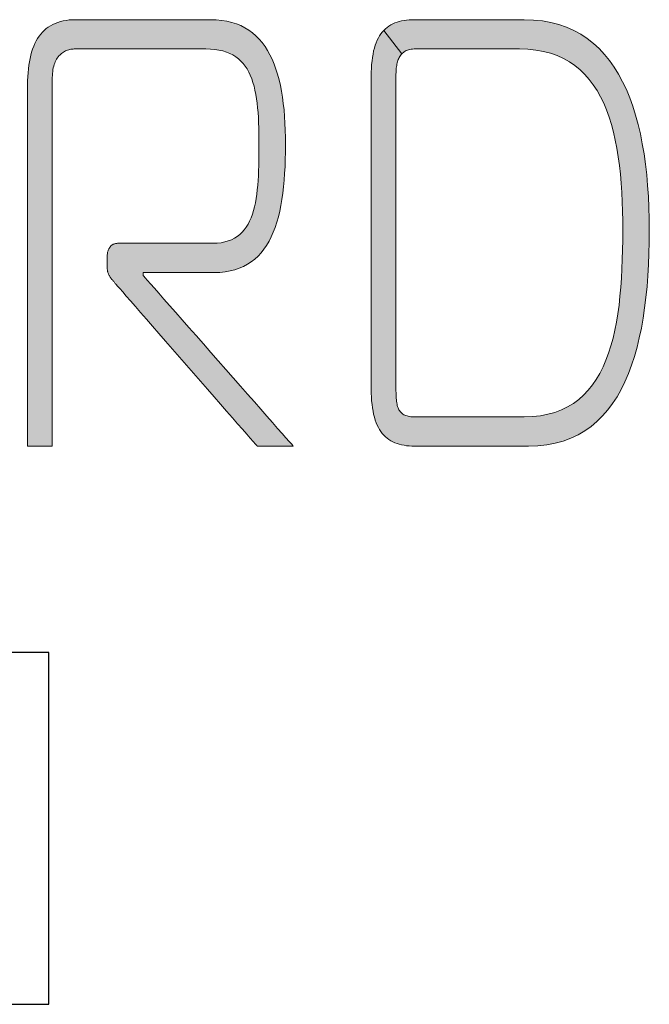
# Model space of a CAD drawing. Units: millimetres. Extents: x 10 to 549, y 10 to 370.
# Drawn here: x 163 to 168, y 254 to 261 of the extents above; entities that cross this region are included whole.
import ezdxf

# ---------------------------------------------------------------- set-up
doc = ezdxf.new("R2010")
doc.units = ezdxf.units.MM
doc.header["$LTSCALE"] = 0.333333
doc.layers.add('1', color=7, linetype='Continuous', lineweight=30)
doc.layers.add('23', color=7, linetype='Continuous', lineweight=13)

# ---------------------------------------------------------------- blocks, each defined once
blk = doc.blocks.new('*G2020')
at = {"layer": '1', "color": 7, "linetype": 'Continuous', "lineweight": 30}
for p, q in [((161.0734, 256.6303), (161.0734, 254.1303)), ((163.5734, 256.6303), (161.0734, 256.6303)), ((163.5734, 254.1303), (163.5734, 256.6303)), ((161.0734, 254.1303), (163.5734, 254.1303))]:
    blk.add_line(p, q, dxfattribs=at)

msp = doc.modelspace()

# ---------------------------------------------------------------- hatches: boundary and pattern name
at = {"layer": '1', "linetype": 'Continuous', "lineweight": 9}
for points in [[(163.5977, 260.1485), (163.5977, 260.2548), (163.5977, 260.3529), (163.5977, 260.4417), (163.5977, 260.5201), (163.5977, 260.5868), (163.5977, 260.6407), (163.5977, 260.6807), (163.5977, 260.7055), (163.5977, 260.714), (163.598, 260.7293), (163.5988, 260.7438), (163.6002, 260.7576), (163.6021, 260.7707), (163.6045, 260.7832), (163.6074, 260.795), (163.6107, 260.8062), (163.6144, 260.8167), (163.6186, 260.8267), (163.6231, 260.836), (163.628, 260.8447), (163.6332, 260.8529), (163.6388, 260.8605), (163.6446, 260.8676), (163.6507, 260.8742), (163.6571, 260.8802), (163.6637, 260.8857), (163.6704, 260.8907), (163.6774, 260.8953), (163.6845, 260.8993), (163.6918, 260.903), (163.6992, 260.9062), (163.7066, 260.9089), (163.7142, 260.9113), (163.7218, 260.9132), (163.7294, 260.9148), (163.737, 260.916), (163.7446, 260.9168), (163.7521, 260.9173), (163.7596, 260.9175), (163.7626, 260.9175), (163.7714, 260.9175), (163.7856, 260.9175), (163.8047, 260.9175), (163.8284, 260.9175), (163.8561, 260.9175), (163.8876, 260.9175), (163.9224, 260.9175), (163.9601, 260.9175), (164.0003, 260.9175), (164.0425, 260.9175), (164.0864, 260.9175), (164.1315, 260.9175), (164.1775, 260.9175), (164.2238, 260.9175), (164.2702, 260.9175), (164.3161, 260.9175), (164.3612, 260.9175), (164.4051, 260.9175), (164.4473, 260.9175), (164.4875, 260.9175), (164.5252, 260.9175), (164.56, 260.9175), (164.5915, 260.9175), (164.6193, 260.9175), (164.6429, 260.9175), (164.662, 260.9175), (164.6762, 260.9175), (164.685, 260.9175), (164.688, 260.9175), (164.7208, 260.9166), (164.7517, 260.9139), (164.7806, 260.9094), (164.8078, 260.9033), (164.8332, 260.8954), (164.8568, 260.8859), (164.8789, 260.8747), (164.8993, 260.8619), (164.9183, 260.8476), (164.9357, 260.8317), (164.9518, 260.8143), (164.9664, 260.7955), (164.9798, 260.7751), (164.992, 260.7534), (165.0029, 260.7303), (165.0128, 260.7058), (165.0215, 260.68), (165.0293, 260.6529), (165.0361, 260.6245), (165.042, 260.5949), (165.0471, 260.5641), (165.0514, 260.5322), (165.0549, 260.4991), (165.0578, 260.4648), (165.0601, 260.4295), (165.0619, 260.3932), (165.0632, 260.3558), (165.064, 260.3175), (165.0644, 260.2782), (165.0646, 260.2379), (165.0645, 260.1997), (165.0643, 260.1619), (165.0638, 260.1247), (165.0631, 260.0882), (165.0619, 260.0523), (165.0604, 260.0171), (165.0584, 259.9828), (165.0558, 259.9493), (165.0527, 259.9166), (165.0488, 259.885), (165.0443, 259.8543), (165.0389, 259.8248), (165.0327, 259.7963), (165.0256, 259.769), (165.0175, 259.743), (165.0084, 259.7182), (164.9981, 259.6948), (164.9867, 259.6727), (164.9741, 259.6521), (164.9602, 259.633), (164.945, 259.6155), (164.9283, 259.5996), (164.9101, 259.5853), (164.8904, 259.5728), (164.8692, 259.562), (164.8462, 259.5531), (164.8216, 259.5461), (164.7951, 259.541), (164.7668, 259.5379), (164.7366, 259.5369), (164.7344, 259.5369), (164.7281, 259.5369), (164.7178, 259.5369), (164.704, 259.5369), (164.6869, 259.5369), (164.6667, 259.5369), (164.644, 259.5369), (164.6188, 259.5369), (164.5915, 259.5369), (164.5624, 259.5369), (164.5319, 259.5369), (164.5001, 259.5369), (164.4675, 259.5369), (164.4343, 259.5369), (164.4007, 259.5369), (164.3672, 259.5369), (164.3339, 259.5369), (164.3013, 259.5369), (164.2695, 259.5369), (164.239, 259.5369), (164.2099, 259.5369), (164.1827, 259.5369), (164.1575, 259.5369), (164.1347, 259.5369), (164.1146, 259.5369), (164.0975, 259.5369), (164.0836, 259.5369), (164.0734, 259.5369), (164.067, 259.5369), (164.0648, 259.5369), (164.06, 259.5367), (164.0553, 259.5364), (164.0508, 259.5358), (164.0463, 259.535), (164.0421, 259.534), (164.0379, 259.5327), (164.034, 259.5313), (164.0301, 259.5296), (164.0264, 259.5276), (164.0229, 259.5255), (164.0195, 259.5231), (164.0163, 259.5205), (164.0132, 259.5177), (164.0103, 259.5147), (164.0075, 259.5114), (164.005, 259.508), (164.0025, 259.5043), (164.0003, 259.5004), (163.9982, 259.4963), (163.9963, 259.492), (163.9945, 259.4874), (163.993, 259.4827), (163.9916, 259.4777), (163.9904, 259.4726), (163.9893, 259.4672), (163.9885, 259.4616), (163.9878, 259.4559), (163.9873, 259.4499), (163.9871, 259.4437), (163.987, 259.4373), (163.987, 259.4371), (163.987, 259.4364), (163.987, 259.4354), (163.987, 259.4339), (163.987, 259.4322), (163.987, 259.4301), (163.987, 259.4277), (163.987, 259.4252), (163.987, 259.4223), (163.987, 259.4193), (163.987, 259.4162), (163.987, 259.4129), (163.987, 259.4096), (163.987, 259.4061), (163.987, 259.4027), (163.987, 259.3992), (163.987, 259.3958), (163.987, 259.3924), (163.987, 259.3892), (163.987, 259.386), (163.987, 259.383), (163.987, 259.3802), (163.987, 259.3776), (163.987, 259.3753), (163.987, 259.3732), (163.987, 259.3714), (163.987, 259.37), (163.987, 259.3689), (163.987, 259.3683), (163.987, 259.3681), (163.9871, 259.3625), (163.9873, 259.3572), (163.9878, 259.352), (163.9884, 259.347), (163.9893, 259.3422), (163.9902, 259.3375), (163.9914, 259.333), (163.9927, 259.3286), (163.9941, 259.3244), (163.9957, 259.3202), (163.9974, 259.3162), (163.9992, 259.3122), (164.0012, 259.3084), (164.0033, 259.3046), (164.0055, 259.3009), (164.0078, 259.2972), (164.0103, 259.2936), (164.0128, 259.2901), (164.0154, 259.2865), (164.0181, 259.283), (164.0209, 259.2795), (164.0237, 259.276), (164.0267, 259.2725), (164.0296, 259.2689), (164.0327, 259.2654), (164.0358, 259.2618), (164.0389, 259.2581), (164.0421, 259.2544), (164.0454, 259.2506), (164.0486, 259.2468), (164.0519, 259.243), (164.0614, 259.2321), (164.0767, 259.2145), (164.0974, 259.1908), (164.1229, 259.1615), (164.1529, 259.1271), (164.1869, 259.088), (164.2245, 259.0449), (164.2652, 258.9981), (164.3086, 258.9483), (164.3542, 258.896), (164.4016, 258.8416), (164.4504, 258.7856), (164.5, 258.7287), (164.5501, 258.6712), (164.6001, 258.6137), (164.6498, 258.5568), (164.6985, 258.5008), (164.7459, 258.4464), (164.7915, 258.3941), (164.8349, 258.3443), (164.8756, 258.2975), (164.9132, 258.2544), (164.9472, 258.2153), (164.9772, 258.1809), (165.0028, 258.1515), (165.0234, 258.1278), (165.0387, 258.1103), (165.0482, 258.0994), (165.0515, 258.0956), (165.0523, 258.0956), (165.0548, 258.0956), (165.0587, 258.0956), (165.064, 258.0956), (165.0705, 258.0956), (165.0782, 258.0956), (165.0868, 258.0956), (165.0965, 258.0956), (165.1069, 258.0956), (165.1179, 258.0956), (165.1296, 258.0956), (165.1417, 258.0956), (165.1542, 258.0956), (165.1669, 258.0956), (165.1797, 258.0956), (165.1924, 258.0956), (165.2051, 258.0956), (165.2176, 258.0956), (165.2297, 258.0956), (165.2414, 258.0956), (165.2524, 258.0956), (165.2629, 258.0956), (165.2725, 258.0956), (165.2812, 258.0956), (165.2888, 258.0956), (165.2954, 258.0956), (165.3006, 258.0956), (165.3045, 258.0956), (165.307, 258.0956), (165.3078, 258.0956), (165.3043, 258.0996), (165.2942, 258.111), (165.278, 258.1295), (165.2561, 258.1545), (165.229, 258.1854), (165.1971, 258.2216), (165.161, 258.2627), (165.1211, 258.3082), (165.0779, 258.3574), (165.0318, 258.4098), (164.9834, 258.4649), (164.9331, 258.5222), (164.8814, 258.581), (164.8287, 258.641), (164.7755, 258.7015), (164.7224, 258.762), (164.6697, 258.822), (164.618, 258.8809), (164.5677, 258.9381), (164.5193, 258.9932), (164.4732, 259.0457), (164.43, 259.0949), (164.3901, 259.1403), (164.354, 259.1814), (164.3221, 259.2177), (164.295, 259.2485), (164.2731, 259.2735), (164.2568, 259.292), (164.2467, 259.3035), (164.2433, 259.3074), (164.2433, 259.3075), (164.2433, 259.3077), (164.2433, 259.308), (164.2433, 259.3085), (164.2433, 259.309), (164.2433, 259.3097), (164.2433, 259.3104), (164.2433, 259.3112), (164.2433, 259.3121), (164.2433, 259.313), (164.2433, 259.314), (164.2433, 259.3151), (164.2433, 259.3161), (164.2433, 259.3172), (164.2433, 259.3183), (164.2433, 259.3194), (164.2433, 259.3204), (164.2433, 259.3215), (164.2433, 259.3225), (164.2433, 259.3235), (164.2433, 259.3244), (164.2433, 259.3253), (164.2433, 259.3261), (164.2433, 259.3269), (164.2433, 259.3275), (164.2433, 259.3281), (164.2433, 259.3285), (164.2433, 259.3288), (164.2433, 259.329), (164.2433, 259.3291), (164.2449, 259.3291), (164.2497, 259.3291), (164.2574, 259.3291), (164.2677, 259.3291), (164.2805, 259.3291), (164.2956, 259.3291), (164.3127, 259.3291), (164.3315, 259.3291), (164.3519, 259.3291), (164.3737, 259.3291), (164.3966, 259.3291), (164.4203, 259.3291), (164.4448, 259.3291), (164.4697, 259.3291), (164.4948, 259.3291), (164.5199, 259.3291), (164.5448, 259.3291), (164.5692, 259.3291), (164.593, 259.3291), (164.6159, 259.3291), (164.6376, 259.3291), (164.658, 259.3291), (164.6769, 259.3291), (164.6939, 259.3291), (164.709, 259.3291), (164.7218, 259.3291), (164.7322, 259.3291), (164.7399, 259.3291), (164.7446, 259.3291), (164.7463, 259.3291), (164.7858, 259.3304), (164.8234, 259.334), (164.8591, 259.3401), (164.8928, 259.3485), (164.9247, 259.3592), (164.9548, 259.3721), (164.9831, 259.3873), (165.0097, 259.4046), (165.0346, 259.424), (165.0579, 259.4455), (165.0797, 259.469), (165.0998, 259.4944), (165.1185, 259.5218), (165.1358, 259.5511), (165.1517, 259.5822), (165.1662, 259.6152), (165.1794, 259.6498), (165.1913, 259.6862), (165.202, 259.7242), (165.2116, 259.7638), (165.22, 259.8049), (165.2273, 259.8476), (165.2337, 259.8917), (165.239, 259.9373), (165.2434, 259.9842), (165.2468, 260.0325), (165.2495, 260.0821), (165.2513, 260.1328), (165.2523, 260.1848), (165.2527, 260.2379), (165.2523, 260.2894), (165.2511, 260.3397), (165.249, 260.389), (165.246, 260.4371), (165.2421, 260.484), (165.2373, 260.5296), (165.2314, 260.574), (165.2244, 260.617), (165.2163, 260.6586), (165.2071, 260.6988), (165.1967, 260.7375), (165.1851, 260.7746), (165.1722, 260.8102), (165.1581, 260.8441), (165.1425, 260.8763), (165.1256, 260.9068), (165.1073, 260.9356), (165.0875, 260.9625), (165.0662, 260.9875), (165.0433, 261.0106), (165.0189, 261.0317), (164.9928, 261.0508), (164.9651, 261.0679), (164.9356, 261.0828), (164.9044, 261.0956), (164.8714, 261.1061), (164.8366, 261.1144), (164.7999, 261.1204), (164.7613, 261.124), (164.7208, 261.1252), (164.7176, 261.1252), (164.7086, 261.1252), (164.6939, 261.1252), (164.6742, 261.1252), (164.6498, 261.1252), (164.6212, 261.1252), (164.5887, 261.1252), (164.5528, 261.1252), (164.5139, 261.1252), (164.4725, 261.1252), (164.4289, 261.1252), (164.3836, 261.1252), (164.3371, 261.1252), (164.2897, 261.1252), (164.2419, 261.1252), (164.1941, 261.1252), (164.1467, 261.1252), (164.1002, 261.1252), (164.0549, 261.1252), (164.0113, 261.1252), (163.9699, 261.1252), (163.931, 261.1252), (163.8951, 261.1252), (163.8626, 261.1252), (163.834, 261.1252), (163.8096, 261.1252), (163.7898, 261.1252), (163.7752, 261.1252), (163.7662, 261.1252), (163.763, 261.1252), (163.7398, 261.1247), (163.7174, 261.1231), (163.6959, 261.1204), (163.6752, 261.1167), (163.6555, 261.112), (163.6365, 261.1061), (163.6185, 261.0993), (163.6012, 261.0914), (163.5848, 261.0824), (163.5693, 261.0725), (163.5545, 261.0615), (163.5406, 261.0494), (163.5275, 261.0364), (163.5151, 261.0223), (163.5036, 261.0072), (163.4929, 260.9912), (163.4829, 260.9741), (163.4738, 260.956), (163.4654, 260.9369), (163.4577, 260.9168), (163.4508, 260.8957), (163.4447, 260.8736), (163.4393, 260.8506), (163.4347, 260.8266), (163.4308, 260.8015), (163.4276, 260.7756), (163.4251, 260.7486), (163.4234, 260.7207), (163.4223, 260.6919), (163.422, 260.662), (163.422, 260.6537), (163.422, 260.6293), (163.422, 260.5902), (163.422, 260.5373), (163.422, 260.4719), (163.422, 260.3951), (163.422, 260.3081), (163.422, 260.2119), (163.422, 260.1077), (163.422, 259.9967), (163.422, 259.8799), (163.422, 259.7586), (163.422, 259.6339), (163.422, 259.5069), (163.422, 259.3788), (163.422, 259.2507), (163.422, 259.1237), (163.422, 258.999), (163.422, 258.8777), (163.422, 258.761), (163.422, 258.65), (163.422, 258.5458), (163.422, 258.4496), (163.422, 258.3625), (163.422, 258.2857), (163.422, 258.2203), (163.422, 258.1675), (163.422, 258.1283), (163.422, 258.104), (163.422, 258.0956), (163.4225, 258.0956), (163.4242, 258.0956), (163.4269, 258.0956), (163.4305, 258.0956), (163.435, 258.0956), (163.4402, 258.0956), (163.4462, 258.0956), (163.4528, 258.0956), (163.4599, 258.0956), (163.4675, 258.0956), (163.4755, 258.0956), (163.4838, 258.0956), (163.4923, 258.0956), (163.501, 258.0956), (163.5098, 258.0956), (163.5186, 258.0956), (163.5273, 258.0956), (163.5358, 258.0956), (163.5441, 258.0956), (163.5521, 258.0956), (163.5597, 258.0956), (163.5668, 258.0956), (163.5734, 258.0956), (163.5794, 258.0956), (163.5847, 258.0956), (163.5891, 258.0956), (163.5927, 258.0956), (163.5954, 258.0956), (163.5971, 258.0956), (163.5977, 258.0956), (163.5977, 258.1041), (163.5977, 258.129), (163.5977, 258.1689), (163.5977, 258.2228), (163.5977, 258.2896), (163.5977, 258.3679), (163.5977, 258.4568), (163.5977, 258.5549), (163.5977, 258.6612), (163.5977, 258.7745), (163.5977, 258.8936), (163.5977, 259.0173), (163.5977, 259.1445), (163.5977, 259.2741), (163.5977, 259.4048), (163.5977, 259.5356), (163.5977, 259.6651), (163.5977, 259.7924), (163.5977, 259.9161), (163.5977, 260.0352)], [(167.8342, 259.5458), (167.8348, 259.6276), (167.8341, 259.7094), (167.8319, 259.79), (167.8283, 259.8694), (167.8231, 259.9475), (167.8162, 260.0241), (167.8077, 260.0992), (167.7975, 260.1725), (167.7854, 260.2441), (167.7715, 260.3138), (167.7557, 260.3814), (167.7379, 260.4468), (167.7181, 260.51), (167.6961, 260.5708), (167.672, 260.6291), (167.6457, 260.6848), (167.6172, 260.7377), (167.5863, 260.7878), (167.553, 260.8349), (167.5172, 260.8789), (167.479, 260.9197), (167.4382, 260.9572), (167.3947, 260.9912), (167.3486, 261.0216), (167.2998, 261.0484), (167.2481, 261.0714), (167.1936, 261.0905), (167.1361, 261.1055), (167.0757, 261.1164), (167.0122, 261.123), (166.9456, 261.1252), (166.9431, 261.1252), (166.9357, 261.1252), (166.9239, 261.1252), (166.9079, 261.1252), (166.8881, 261.1252), (166.8649, 261.1252), (166.8386, 261.1252), (166.8095, 261.1252), (166.778, 261.1252), (166.7445, 261.1252), (166.7092, 261.1252), (166.6725, 261.1252), (166.6348, 261.1252), (166.5964, 261.1252), (166.5577, 261.1252), (166.519, 261.1252), (166.4806, 261.1252), (166.4429, 261.1252), (166.4062, 261.1252), (166.3709, 261.1252), (166.3374, 261.1252), (166.3059, 261.1252), (166.2768, 261.1252), (166.2505, 261.1252), (166.2272, 261.1252), (166.2075, 261.1252), (166.1915, 261.1252), (166.1797, 261.1252), (166.1723, 261.1252), (166.1698, 261.1252), (166.15, 261.1249), (166.1308, 261.1239), (166.1122, 261.1221), (166.0943, 261.1197), (166.077, 261.1164), (166.0604, 261.1124), (166.0444, 261.1076), (166.0291, 261.102), (166.0144, 261.0955), (166.0003, 261.0882), (165.9869, 261.0799), (165.9742, 261.0708), (165.9621, 261.0607), (165.9507, 261.0496), (166.0779, 260.8828), (166.0834, 260.8882), (166.0894, 260.8931), (166.0958, 260.8976), (166.1026, 260.9017), (166.11, 260.9053), (166.1178, 260.9085), (166.1262, 260.9112), (166.1351, 260.9134), (166.1444, 260.9152), (166.1544, 260.9165), (166.1649, 260.9172), (166.176, 260.9175), (166.1784, 260.9175), (166.1854, 260.9175), (166.1966, 260.9175), (166.2118, 260.9175), (166.2306, 260.9175), (166.2526, 260.9175), (166.2776, 260.9175), (166.3052, 260.9175), (166.3351, 260.9175), (166.367, 260.9175), (166.4005, 260.9175), (166.4354, 260.9175), (166.4712, 260.9175), (166.5076, 260.9175), (166.5444, 260.9175), (166.5812, 260.9175), (166.6177, 260.9175), (166.6535, 260.9175), (166.6883, 260.9175), (166.7218, 260.9175), (166.7537, 260.9175), (166.7836, 260.9175), (166.8112, 260.9175), (166.8362, 260.9175), (166.8583, 260.9175), (166.8771, 260.9175), (166.8922, 260.9175), (166.9035, 260.9175), (166.9105, 260.9175), (166.9129, 260.9175), (166.9729, 260.9155), (167.0297, 260.9097), (167.0834, 260.9001), (167.1339, 260.8868), (167.1815, 260.87), (167.2261, 260.8498), (167.2679, 260.8263), (167.307, 260.7996), (167.3434, 260.7698), (167.3773, 260.737), (167.4086, 260.7013), (167.4376, 260.6629), (167.4643, 260.6218), (167.4887, 260.5782), (167.511, 260.5322), (167.5312, 260.4839), (167.5495, 260.4334), (167.5659, 260.3808), (167.5804, 260.3262), (167.5933, 260.2698), (167.6045, 260.2116), (167.6142, 260.1518), (167.6224, 260.0905), (167.6293, 260.0277), (167.6349, 259.9636), (167.6392, 259.8984), (167.6425, 259.832), (167.6447, 259.7647), (167.6459, 259.6965), (167.6463, 259.6276), (167.646, 259.5586), (167.6451, 259.4901), (167.6434, 259.4223), (167.6408, 259.3552), (167.6373, 259.2891), (167.6327, 259.224), (167.6269, 259.1601), (167.6199, 259.0974), (167.6115, 259.0362), (167.6017, 258.9765), (167.5903, 258.9185), (167.5773, 258.8623), (167.5625, 258.8081), (167.5458, 258.7559), (167.5272, 258.7058), (167.5066, 258.6581), (167.4837, 258.6128), (167.4587, 258.5701), (167.4312, 258.53), (167.4014, 258.4928), (167.3689, 258.4585), (167.3338, 258.4273), (167.296, 258.3993), (167.2553, 258.3746), (167.2116, 258.3534), (167.1649, 258.3357), (167.1151, 258.3217), (167.062, 258.3116), (167.0055, 258.3054), (166.9456, 258.3033), (166.9431, 258.3033), (166.9358, 258.3033), (166.9241, 258.3033), (166.9082, 258.3033), (166.8886, 258.3033), (166.8656, 258.3033), (166.8395, 258.3033), (166.8106, 258.3033), (166.7794, 258.3033), (166.7461, 258.3033), (166.7111, 258.3033), (166.6747, 258.3033), (166.6373, 258.3033), (166.5992, 258.3033), (166.5608, 258.3033), (166.5224, 258.3033), (166.4843, 258.3033), (166.4469, 258.3033), (166.4105, 258.3033), (166.3755, 258.3033), (166.3422, 258.3033), (166.311, 258.3033), (166.2821, 258.3033), (166.256, 258.3033), (166.233, 258.3033), (166.2134, 258.3033), (166.1975, 258.3033), (166.1858, 258.3033), (166.1785, 258.3033), (166.176, 258.3033), (166.1643, 258.3035), (166.1533, 258.304), (166.1429, 258.3049), (166.1332, 258.3062), (166.124, 258.3079), (166.1155, 258.3099), (166.1074, 258.3124), (166.1, 258.3153), (166.093, 258.3186), (166.0866, 258.3223), (166.0807, 258.3264), (165.9742, 258.1516), (165.9869, 258.1422), (166.0003, 258.1338), (166.0144, 258.1262), (166.0291, 258.1196), (166.0444, 258.1138), (166.0604, 258.1088), (166.077, 258.1047), (166.0943, 258.1014), (166.1122, 258.0988), (166.1308, 258.097), (166.15, 258.096), (166.1698, 258.0956), (166.1724, 258.0956), (166.1801, 258.0956), (166.1924, 258.0956), (166.209, 258.0956), (166.2296, 258.0956), (166.2538, 258.0956), (166.2812, 258.0956), (166.3115, 258.0956), (166.3443, 258.0956), (166.3793, 258.0956), (166.4161, 258.0956), (166.4543, 258.0956), (166.4935, 258.0956), (166.5335, 258.0956), (166.5739, 258.0956), (166.6142, 258.0956), (166.6542, 258.0956), (166.6935, 258.0956), (166.7317, 258.0956), (166.7685, 258.0956), (166.8034, 258.0956), (166.8362, 258.0956), (166.8665, 258.0956), (166.8939, 258.0956), (166.9181, 258.0956), (166.9387, 258.0956), (166.9554, 258.0956), (166.9677, 258.0956), (166.9754, 258.0956), (166.978, 258.0956), (167.0445, 258.0979), (167.1076, 258.1049), (167.1676, 258.1163), (167.2244, 258.132), (167.2781, 258.152), (167.3288, 258.176), (167.3765, 258.2039), (167.4215, 258.2357), (167.4636, 258.2711), (167.503, 258.3101), (167.5398, 258.3524), (167.574, 258.398), (167.6057, 258.4468), (167.635, 258.4986), (167.6619, 258.5532), (167.6866, 258.6106), (167.7091, 258.6706), (167.7295, 258.7331), (167.7478, 258.7979), (167.7641, 258.865), (167.7785, 258.9341), (167.7911, 259.0051), (167.8019, 259.078), (167.8111, 259.1525), (167.8186, 259.2286), (167.8247, 259.3061), (167.8292, 259.3849), (167.8324, 259.4648)], [(166.0368, 259.6147), (166.0368, 259.7258), (166.0368, 259.8359), (166.0368, 259.9439), (166.0368, 260.0491), (166.0368, 260.1502), (166.0368, 260.2465), (166.0368, 260.3368), (166.0368, 260.4202), (166.0368, 260.4956), (166.0368, 260.5622), (166.0368, 260.6189), (166.0368, 260.6647), (166.0368, 260.6986), (166.0368, 260.7197), (166.0368, 260.727), (166.0369, 260.7381), (166.0372, 260.749), (166.0376, 260.7596), (166.0383, 260.77), (166.0392, 260.7801), (166.0404, 260.79), (166.0418, 260.7995), (166.0434, 260.8088), (166.0454, 260.8177), (166.0476, 260.8264), (166.0502, 260.8347), (166.053, 260.8426), (166.0563, 260.8502), (166.0598, 260.8575), (166.0637, 260.8644), (166.0681, 260.8709), (166.0728, 260.8771), (166.0779, 260.8828), (165.9507, 261.0496), (165.94, 261.0376), (165.9299, 261.0245), (165.9205, 261.0104), (165.9118, 260.9953), (165.9038, 260.979), (165.8964, 260.9617), (165.8897, 260.9432), (165.8838, 260.9236), (165.8785, 260.9029), (165.8739, 260.8809), (165.87, 260.8577), (165.8668, 260.8333), (165.8643, 260.8076), (165.8625, 260.7806), (165.8615, 260.7523), (165.8611, 260.7227), (165.8611, 260.7154), (165.8611, 260.6944), (165.8611, 260.6605), (165.8611, 260.6148), (165.8611, 260.5582), (165.8611, 260.4918), (165.8611, 260.4164), (165.8611, 260.3332), (165.8611, 260.2431), (165.8611, 260.1471), (165.8611, 260.0461), (165.8611, 259.9412), (165.8611, 259.8333), (165.8611, 259.7234), (165.8611, 259.6126), (165.8611, 259.5017), (165.8611, 259.3919), (165.8611, 259.284), (165.8611, 259.1791), (165.8611, 259.0781), (165.8611, 258.982), (165.8611, 258.8919), (165.8611, 258.8087), (165.8611, 258.7334), (165.8611, 258.6669), (165.8611, 258.6104), (165.8611, 258.5646), (165.8611, 258.5308), (165.8611, 258.5097), (165.8611, 258.5025), (165.8615, 258.4728), (165.8625, 258.4445), (165.8643, 258.4174), (165.8668, 258.3917), (165.87, 258.3671), (165.8739, 258.3438), (165.8785, 258.3217), (165.8838, 258.3007), (165.8897, 258.281), (165.8964, 258.2623), (165.9038, 258.2448), (165.9118, 258.2284), (165.9205, 258.213), (165.9299, 258.1987), (165.94, 258.1854), (165.9507, 258.1731), (165.9621, 258.1619), (165.9742, 258.1516), (166.0807, 258.3264), (166.0752, 258.3311), (166.0702, 258.3362), (166.0656, 258.3417), (166.0614, 258.3477), (166.0577, 258.3543), (166.0543, 258.3613), (166.0513, 258.3688), (166.0486, 258.3769), (166.0462, 258.3855), (166.0442, 258.3946), (166.0425, 258.4043), (166.041, 258.4145), (166.0398, 258.4253), (166.0388, 258.4366), (166.038, 258.4486), (166.0375, 258.4611), (166.0371, 258.4743), (166.0369, 258.4881), (166.0368, 258.5025), (166.0368, 258.5097), (166.0368, 258.5308), (166.0368, 258.5648), (166.0368, 258.6106), (166.0368, 258.6672), (166.0368, 258.7338), (166.0368, 258.8093), (166.0368, 258.8927), (166.0368, 258.983), (166.0368, 259.0792), (166.0368, 259.1804), (166.0368, 259.2855), (166.0368, 259.3936), (166.0368, 259.5037)]]:
    msp.add_hatch(color=7, dxfattribs=at).paths.add_polyline_path(points, flags=0)

# ---------------------------------------------------------------- linework, layer by layer
at = {"layer": '1', "color": 7, "linetype": 'Continuous', "lineweight": 9}
msp.add_line((165.9507, 261.0496), (166.0779, 260.8828), dxfattribs=at)
at = {"layer": '23', "color": 7, "linetype": 'Continuous', "lineweight": 9}
for points in [[(163.422, 260.662), (163.4223, 260.6919), (163.4234, 260.7207), (163.4251, 260.7486), (163.4276, 260.7756), (163.4308, 260.8015), (163.4347, 260.8266), (163.4393, 260.8506), (163.4447, 260.8736), (163.4508, 260.8957), (163.4577, 260.9168), (163.4654, 260.9369), (163.4738, 260.956), (163.4829, 260.9741), (163.4929, 260.9912), (163.5036, 261.0072), (163.5151, 261.0223), (163.5275, 261.0364), (163.5406, 261.0494), (163.5545, 261.0615), (163.5693, 261.0725), (163.5848, 261.0824), (163.6012, 261.0914), (163.6185, 261.0993), (163.6365, 261.1061), (163.6555, 261.112), (163.6752, 261.1167), (163.6959, 261.1204), (163.7174, 261.1231), (163.7398, 261.1247), (163.763, 261.1252), (163.7662, 261.1252), (163.7752, 261.1252), (163.7898, 261.1252), (163.8096, 261.1252), (163.834, 261.1252), (163.8626, 261.1252), (163.8951, 261.1252), (163.931, 261.1252), (163.9699, 261.1252), (164.0113, 261.1252), (164.0549, 261.1252), (164.1002, 261.1252), (164.1467, 261.1252), (164.1941, 261.1252), (164.2419, 261.1252), (164.2897, 261.1252), (164.3371, 261.1252), (164.3836, 261.1252), (164.4289, 261.1252), (164.4725, 261.1252), (164.5139, 261.1252), (164.5528, 261.1252), (164.5887, 261.1252), (164.6212, 261.1252), (164.6498, 261.1252), (164.6742, 261.1252), (164.6939, 261.1252), (164.7086, 261.1252), (164.7176, 261.1252), (164.7208, 261.1252), (164.7613, 261.124), (164.7999, 261.1204), (164.8366, 261.1144), (164.8714, 261.1061), (164.9044, 261.0956), (164.9356, 261.0828), (164.9651, 261.0679), (164.9928, 261.0508), (165.0189, 261.0317), (165.0433, 261.0106), (165.0662, 260.9875), (165.0875, 260.9625), (165.1073, 260.9356), (165.1256, 260.9068), (165.1425, 260.8763), (165.1581, 260.8441), (165.1722, 260.8102), (165.1851, 260.7746), (165.1967, 260.7375), (165.2071, 260.6988), (165.2163, 260.6586), (165.2244, 260.617), (165.2314, 260.574), (165.2373, 260.5296), (165.2421, 260.484), (165.246, 260.4371), (165.249, 260.389), (165.2511, 260.3397), (165.2523, 260.2894), (165.2527, 260.2379), (165.2523, 260.1848), (165.2513, 260.1328), (165.2495, 260.0821), (165.2468, 260.0325), (165.2434, 259.9842), (165.239, 259.9373), (165.2337, 259.8917), (165.2273, 259.8476), (165.22, 259.8049), (165.2116, 259.7638), (165.202, 259.7242), (165.1913, 259.6862), (165.1794, 259.6498), (165.1662, 259.6152), (165.1517, 259.5822), (165.1358, 259.5511), (165.1185, 259.5218), (165.0998, 259.4944), (165.0797, 259.469), (165.0579, 259.4455), (165.0346, 259.424), (165.0097, 259.4046), (164.9831, 259.3873), (164.9548, 259.3721), (164.9247, 259.3592), (164.8928, 259.3485), (164.8591, 259.3401), (164.8234, 259.334), (164.7858, 259.3304), (164.7463, 259.3291), (164.7446, 259.3291), (164.7399, 259.3291), (164.7322, 259.3291), (164.7218, 259.3291), (164.709, 259.3291), (164.6939, 259.3291), (164.6769, 259.3291), (164.658, 259.3291), (164.6376, 259.3291), (164.6159, 259.3291), (164.593, 259.3291), (164.5692, 259.3291), (164.5448, 259.3291), (164.5199, 259.3291), (164.4948, 259.3291), (164.4697, 259.3291), (164.4448, 259.3291), (164.4203, 259.3291), (164.3966, 259.3291), (164.3737, 259.3291), (164.3519, 259.3291), (164.3315, 259.3291), (164.3127, 259.3291), (164.2956, 259.3291), (164.2805, 259.3291), (164.2677, 259.3291), (164.2574, 259.3291), (164.2497, 259.3291), (164.2449, 259.3291), (164.2433, 259.3291), (164.2433, 259.329), (164.2433, 259.3288), (164.2433, 259.3285), (164.2433, 259.3281), (164.2433, 259.3275), (164.2433, 259.3269), (164.2433, 259.3261), (164.2433, 259.3253), (164.2433, 259.3244), (164.2433, 259.3235), (164.2433, 259.3225), (164.2433, 259.3215), (164.2433, 259.3204), (164.2433, 259.3194), (164.2433, 259.3183), (164.2433, 259.3172), (164.2433, 259.3161), (164.2433, 259.3151), (164.2433, 259.314), (164.2433, 259.313), (164.2433, 259.3121), (164.2433, 259.3112), (164.2433, 259.3104), (164.2433, 259.3097), (164.2433, 259.309), (164.2433, 259.3085), (164.2433, 259.308), (164.2433, 259.3077), (164.2433, 259.3075), (164.2433, 259.3074), (164.2467, 259.3035), (164.2568, 259.292), (164.2731, 259.2735), (164.295, 259.2485), (164.3221, 259.2177), (164.354, 259.1814), (164.3901, 259.1403), (164.43, 259.0949), (164.4732, 259.0457), (164.5193, 258.9932), (164.5677, 258.9381), (164.618, 258.8809), (164.6697, 258.822), (164.7224, 258.762), (164.7755, 258.7015), (164.8287, 258.641), (164.8814, 258.581), (164.9331, 258.5222), (164.9834, 258.4649), (165.0318, 258.4098), (165.0779, 258.3574), (165.1211, 258.3082), (165.161, 258.2627), (165.1971, 258.2216), (165.229, 258.1854), (165.2561, 258.1545), (165.278, 258.1295), (165.2942, 258.111), (165.3043, 258.0996), (165.3078, 258.0956), (165.307, 258.0956), (165.3045, 258.0956), (165.3006, 258.0956), (165.2954, 258.0956), (165.2888, 258.0956), (165.2812, 258.0956), (165.2725, 258.0956), (165.2629, 258.0956), (165.2524, 258.0956), (165.2414, 258.0956), (165.2297, 258.0956), (165.2176, 258.0956), (165.2051, 258.0956), (165.1924, 258.0956), (165.1797, 258.0956), (165.1669, 258.0956), (165.1542, 258.0956), (165.1417, 258.0956), (165.1296, 258.0956), (165.1179, 258.0956), (165.1069, 258.0956), (165.0965, 258.0956), (165.0868, 258.0956), (165.0782, 258.0956), (165.0705, 258.0956), (165.064, 258.0956), (165.0587, 258.0956), (165.0548, 258.0956), (165.0523, 258.0956), (165.0515, 258.0956), (165.0482, 258.0994), (165.0387, 258.1103), (165.0234, 258.1278), (165.0028, 258.1515), (164.9772, 258.1809), (164.9472, 258.2153), (164.9132, 258.2544), (164.8756, 258.2975), (164.8349, 258.3443), (164.7915, 258.3941), (164.7459, 258.4464), (164.6985, 258.5008), (164.6498, 258.5568), (164.6001, 258.6137), (164.5501, 258.6712), (164.5, 258.7287), (164.4504, 258.7856), (164.4016, 258.8416), (164.3542, 258.896), (164.3086, 258.9483), (164.2652, 258.9981), (164.2245, 259.0449), (164.1869, 259.088), (164.1529, 259.1271), (164.1229, 259.1615), (164.0974, 259.1908), (164.0767, 259.2145), (164.0614, 259.2321), (164.0519, 259.243), (164.0486, 259.2468), (164.0454, 259.2506), (164.0421, 259.2544), (164.0389, 259.2581), (164.0358, 259.2618), (164.0327, 259.2654), (164.0296, 259.2689), (164.0267, 259.2725), (164.0237, 259.276), (164.0209, 259.2795), (164.0181, 259.283), (164.0154, 259.2865), (164.0128, 259.2901), (164.0103, 259.2936), (164.0078, 259.2972), (164.0055, 259.3009), (164.0033, 259.3046), (164.0012, 259.3084), (163.9992, 259.3122), (163.9974, 259.3162), (163.9957, 259.3202), (163.9941, 259.3244), (163.9927, 259.3286), (163.9914, 259.333), (163.9902, 259.3375), (163.9893, 259.3422), (163.9884, 259.347), (163.9878, 259.352), (163.9873, 259.3572), (163.9871, 259.3625), (163.987, 259.3681), (163.987, 259.3683), (163.987, 259.3689), (163.987, 259.37), (163.987, 259.3714), (163.987, 259.3732), (163.987, 259.3753), (163.987, 259.3776), (163.987, 259.3802), (163.987, 259.383), (163.987, 259.386), (163.987, 259.3892), (163.987, 259.3924), (163.987, 259.3958), (163.987, 259.3992), (163.987, 259.4027), (163.987, 259.4061), (163.987, 259.4096), (163.987, 259.4129), (163.987, 259.4162), (163.987, 259.4193), (163.987, 259.4223), (163.987, 259.4252), (163.987, 259.4277), (163.987, 259.4301), (163.987, 259.4322), (163.987, 259.4339), (163.987, 259.4354), (163.987, 259.4364), (163.987, 259.4371), (163.987, 259.4373), (163.9871, 259.4437), (163.9873, 259.4499), (163.9878, 259.4559), (163.9885, 259.4616), (163.9893, 259.4672), (163.9904, 259.4726), (163.9916, 259.4777), (163.993, 259.4827), (163.9945, 259.4874), (163.9963, 259.492), (163.9982, 259.4963), (164.0003, 259.5004), (164.0025, 259.5043), (164.005, 259.508), (164.0075, 259.5114), (164.0103, 259.5147), (164.0132, 259.5177), (164.0163, 259.5205), (164.0195, 259.5231), (164.0229, 259.5255), (164.0264, 259.5276), (164.0301, 259.5296), (164.034, 259.5313), (164.0379, 259.5327), (164.0421, 259.534), (164.0463, 259.535), (164.0508, 259.5358), (164.0553, 259.5364), (164.06, 259.5367), (164.0648, 259.5369), (164.067, 259.5369), (164.0734, 259.5369), (164.0836, 259.5369), (164.0975, 259.5369), (164.1146, 259.5369), (164.1347, 259.5369), (164.1575, 259.5369), (164.1827, 259.5369), (164.2099, 259.5369), (164.239, 259.5369), (164.2695, 259.5369), (164.3013, 259.5369), (164.3339, 259.5369), (164.3672, 259.5369), (164.4007, 259.5369), (164.4343, 259.5369), (164.4675, 259.5369), (164.5001, 259.5369), (164.5319, 259.5369), (164.5624, 259.5369), (164.5915, 259.5369), (164.6188, 259.5369), (164.644, 259.5369), (164.6667, 259.5369), (164.6869, 259.5369), (164.704, 259.5369), (164.7178, 259.5369), (164.7281, 259.5369), (164.7344, 259.5369), (164.7366, 259.5369), (164.7668, 259.5379), (164.7951, 259.541), (164.8216, 259.5461), (164.8462, 259.5531), (164.8692, 259.562), (164.8904, 259.5728), (164.9101, 259.5853), (164.9283, 259.5996), (164.945, 259.6155), (164.9602, 259.633), (164.9741, 259.6521), (164.9867, 259.6727), (164.9981, 259.6948), (165.0084, 259.7182), (165.0175, 259.743), (165.0256, 259.769), (165.0327, 259.7963), (165.0389, 259.8248), (165.0443, 259.8543), (165.0488, 259.885), (165.0527, 259.9166), (165.0558, 259.9493), (165.0584, 259.9828), (165.0604, 260.0171), (165.0619, 260.0523), (165.0631, 260.0882), (165.0638, 260.1247), (165.0643, 260.1619), (165.0645, 260.1997), (165.0646, 260.2379), (165.0644, 260.2782), (165.064, 260.3175), (165.0632, 260.3558), (165.0619, 260.3932), (165.0601, 260.4295), (165.0578, 260.4648), (165.0549, 260.4991), (165.0514, 260.5322), (165.0471, 260.5641), (165.042, 260.5949), (165.0361, 260.6245), (165.0293, 260.6529), (165.0215, 260.68), (165.0128, 260.7058), (165.0029, 260.7303), (164.992, 260.7534), (164.9798, 260.7751), (164.9664, 260.7955), (164.9518, 260.8143), (164.9357, 260.8317), (164.9183, 260.8476), (164.8993, 260.8619), (164.8789, 260.8747), (164.8568, 260.8859), (164.8332, 260.8954), (164.8078, 260.9033), (164.7806, 260.9094), (164.7517, 260.9139), (164.7208, 260.9166), (164.688, 260.9175), (164.685, 260.9175), (164.6762, 260.9175), (164.662, 260.9175), (164.6429, 260.9175), (164.6193, 260.9175), (164.5915, 260.9175), (164.56, 260.9175), (164.5252, 260.9175), (164.4875, 260.9175), (164.4473, 260.9175), (164.4051, 260.9175), (164.3612, 260.9175), (164.3161, 260.9175), (164.2702, 260.9175), (164.2238, 260.9175), (164.1775, 260.9175), (164.1315, 260.9175), (164.0864, 260.9175), (164.0425, 260.9175), (164.0003, 260.9175), (163.9601, 260.9175), (163.9224, 260.9175), (163.8876, 260.9175), (163.8561, 260.9175), (163.8284, 260.9175), (163.8047, 260.9175), (163.7856, 260.9175), (163.7714, 260.9175), (163.7626, 260.9175), (163.7596, 260.9175), (163.7521, 260.9173), (163.7446, 260.9168), (163.737, 260.916), (163.7294, 260.9148), (163.7218, 260.9132), (163.7142, 260.9113), (163.7066, 260.9089), (163.6992, 260.9062), (163.6918, 260.903), (163.6845, 260.8993), (163.6774, 260.8953), (163.6704, 260.8907), (163.6637, 260.8857), (163.6571, 260.8802), (163.6507, 260.8742), (163.6446, 260.8676), (163.6388, 260.8605), (163.6332, 260.8529), (163.628, 260.8447), (163.6231, 260.836), (163.6186, 260.8267), (163.6144, 260.8167), (163.6107, 260.8062), (163.6074, 260.795), (163.6045, 260.7832), (163.6021, 260.7707), (163.6002, 260.7576), (163.5988, 260.7438), (163.598, 260.7293), (163.5977, 260.714), (163.5977, 260.7055), (163.5977, 260.6807), (163.5977, 260.6407), (163.5977, 260.5868), (163.5977, 260.5201), (163.5977, 260.4417), (163.5977, 260.3529), (163.5977, 260.2548), (163.5977, 260.1485), (163.5977, 260.0352), (163.5977, 259.9161), (163.5977, 259.7924), (163.5977, 259.6651), (163.5977, 259.5356), (163.5977, 259.4048), (163.5977, 259.2741), (163.5977, 259.1445), (163.5977, 259.0173), (163.5977, 258.8936), (163.5977, 258.7745), (163.5977, 258.6612), (163.5977, 258.5549), (163.5977, 258.4568), (163.5977, 258.3679), (163.5977, 258.2896), (163.5977, 258.2228), (163.5977, 258.1689), (163.5977, 258.129), (163.5977, 258.1041), (163.5977, 258.0956), (163.5971, 258.0956), (163.5954, 258.0956), (163.5927, 258.0956), (163.5891, 258.0956), (163.5847, 258.0956), (163.5794, 258.0956), (163.5734, 258.0956), (163.5668, 258.0956), (163.5597, 258.0956), (163.5521, 258.0956), (163.5441, 258.0956), (163.5358, 258.0956), (163.5273, 258.0956), (163.5186, 258.0956), (163.5098, 258.0956), (163.501, 258.0956), (163.4923, 258.0956), (163.4838, 258.0956), (163.4755, 258.0956), (163.4675, 258.0956), (163.4599, 258.0956), (163.4528, 258.0956), (163.4462, 258.0956), (163.4402, 258.0956), (163.435, 258.0956), (163.4305, 258.0956), (163.4269, 258.0956), (163.4242, 258.0956), (163.4225, 258.0956), (163.422, 258.0956), (163.422, 258.104), (163.422, 258.1283), (163.422, 258.1675), (163.422, 258.2203), (163.422, 258.2857), (163.422, 258.3625), (163.422, 258.4496), (163.422, 258.5458), (163.422, 258.65), (163.422, 258.761), (163.422, 258.8777), (163.422, 258.999), (163.422, 259.1237), (163.422, 259.2507), (163.422, 259.3788), (163.422, 259.5069), (163.422, 259.6339), (163.422, 259.7586), (163.422, 259.8799), (163.422, 259.9967), (163.422, 260.1077), (163.422, 260.2119), (163.422, 260.3081), (163.422, 260.3951), (163.422, 260.4719), (163.422, 260.5373), (163.422, 260.5902), (163.422, 260.6293), (163.422, 260.6537), (163.422, 260.662)], [(166.1698, 258.0956), (166.15, 258.096), (166.1308, 258.097), (166.1122, 258.0988), (166.0943, 258.1014), (166.077, 258.1047), (166.0604, 258.1088), (166.0444, 258.1138), (166.0291, 258.1196), (166.0144, 258.1262), (166.0003, 258.1338), (165.9869, 258.1422), (165.9742, 258.1516), (165.9621, 258.1619), (165.9507, 258.1731), (165.94, 258.1854), (165.9299, 258.1987), (165.9205, 258.213), (165.9118, 258.2284), (165.9038, 258.2448), (165.8964, 258.2623), (165.8897, 258.281), (165.8838, 258.3007), (165.8785, 258.3217), (165.8739, 258.3438), (165.87, 258.3671), (165.8668, 258.3917), (165.8643, 258.4174), (165.8625, 258.4445), (165.8615, 258.4728), (165.8611, 258.5025), (165.8611, 258.5097), (165.8611, 258.5308), (165.8611, 258.5646), (165.8611, 258.6104), (165.8611, 258.6669), (165.8611, 258.7334), (165.8611, 258.8087), (165.8611, 258.8919), (165.8611, 258.982), (165.8611, 259.0781), (165.8611, 259.1791), (165.8611, 259.284), (165.8611, 259.3919), (165.8611, 259.5017), (165.8611, 259.6126), (165.8611, 259.7234), (165.8611, 259.8333), (165.8611, 259.9412), (165.8611, 260.0461), (165.8611, 260.1471), (165.8611, 260.2431), (165.8611, 260.3332), (165.8611, 260.4164), (165.8611, 260.4918), (165.8611, 260.5582), (165.8611, 260.6148), (165.8611, 260.6605), (165.8611, 260.6944), (165.8611, 260.7154), (165.8611, 260.7227), (165.8615, 260.7523), (165.8625, 260.7806), (165.8643, 260.8076), (165.8668, 260.8333), (165.87, 260.8577), (165.8739, 260.8809), (165.8785, 260.9029), (165.8838, 260.9236), (165.8897, 260.9432), (165.8964, 260.9617), (165.9038, 260.979), (165.9118, 260.9953), (165.9205, 261.0104), (165.9299, 261.0245), (165.94, 261.0376), (165.9507, 261.0496), (165.9621, 261.0607), (165.9742, 261.0708), (165.9869, 261.0799), (166.0003, 261.0882), (166.0144, 261.0955), (166.0291, 261.102), (166.0444, 261.1076), (166.0604, 261.1124), (166.077, 261.1164), (166.0943, 261.1197), (166.1122, 261.1221), (166.1308, 261.1239), (166.15, 261.1249), (166.1698, 261.1252), (166.1723, 261.1252), (166.1797, 261.1252), (166.1915, 261.1252), (166.2075, 261.1252), (166.2272, 261.1252), (166.2505, 261.1252), (166.2768, 261.1252), (166.3059, 261.1252), (166.3374, 261.1252), (166.3709, 261.1252), (166.4062, 261.1252), (166.4429, 261.1252), (166.4806, 261.1252), (166.519, 261.1252), (166.5577, 261.1252), (166.5964, 261.1252), (166.6348, 261.1252), (166.6725, 261.1252), (166.7092, 261.1252), (166.7445, 261.1252), (166.778, 261.1252), (166.8095, 261.1252), (166.8386, 261.1252), (166.8649, 261.1252), (166.8881, 261.1252), (166.9079, 261.1252), (166.9239, 261.1252), (166.9357, 261.1252), (166.9431, 261.1252), (166.9456, 261.1252), (167.0122, 261.123), (167.0757, 261.1164), (167.1361, 261.1055), (167.1936, 261.0905), (167.2481, 261.0714), (167.2998, 261.0484), (167.3486, 261.0216), (167.3947, 260.9912), (167.4382, 260.9572), (167.479, 260.9197), (167.5172, 260.8789), (167.553, 260.8349), (167.5863, 260.7878), (167.6172, 260.7377), (167.6457, 260.6848), (167.672, 260.6291), (167.6961, 260.5708), (167.7181, 260.51), (167.7379, 260.4468), (167.7557, 260.3814), (167.7715, 260.3138), (167.7854, 260.2441), (167.7975, 260.1725), (167.8077, 260.0992), (167.8162, 260.0241), (167.8231, 259.9475), (167.8283, 259.8694), (167.8319, 259.79), (167.8341, 259.7094), (167.8348, 259.6276), (167.8342, 259.5458), (167.8324, 259.4648), (167.8292, 259.3849), (167.8247, 259.3061), (167.8186, 259.2286), (167.8111, 259.1525), (167.8019, 259.078), (167.7911, 259.0051), (167.7785, 258.9341), (167.7641, 258.865), (167.7478, 258.7979), (167.7295, 258.7331), (167.7091, 258.6706), (167.6866, 258.6106), (167.6619, 258.5532), (167.635, 258.4986), (167.6057, 258.4468), (167.574, 258.398), (167.5398, 258.3524), (167.503, 258.3101), (167.4636, 258.2711), (167.4215, 258.2357), (167.3765, 258.2039), (167.3288, 258.176), (167.2781, 258.152), (167.2244, 258.132), (167.1676, 258.1163), (167.1076, 258.1049), (167.0445, 258.0979), (166.978, 258.0956), (166.9754, 258.0956), (166.9677, 258.0956), (166.9554, 258.0956), (166.9387, 258.0956), (166.9181, 258.0956), (166.8939, 258.0956), (166.8665, 258.0956), (166.8362, 258.0956), (166.8034, 258.0956), (166.7685, 258.0956), (166.7317, 258.0956), (166.6935, 258.0956), (166.6542, 258.0956), (166.6142, 258.0956), (166.5739, 258.0956), (166.5335, 258.0956), (166.4935, 258.0956), (166.4543, 258.0956), (166.4161, 258.0956), (166.3793, 258.0956), (166.3443, 258.0956), (166.3115, 258.0956), (166.2812, 258.0956), (166.2538, 258.0956), (166.2296, 258.0956), (166.209, 258.0956), (166.1924, 258.0956), (166.1801, 258.0956), (166.1724, 258.0956), (166.1698, 258.0956)], [(166.176, 260.9175), (166.1649, 260.9172), (166.1544, 260.9165), (166.1444, 260.9152), (166.1351, 260.9134), (166.1262, 260.9112), (166.1178, 260.9085), (166.11, 260.9053), (166.1026, 260.9017), (166.0958, 260.8976), (166.0894, 260.8931), (166.0834, 260.8882), (166.0779, 260.8828), (166.0728, 260.8771), (166.0681, 260.8709), (166.0637, 260.8644), (166.0598, 260.8575), (166.0563, 260.8502), (166.053, 260.8426), (166.0502, 260.8347), (166.0476, 260.8264), (166.0454, 260.8177), (166.0434, 260.8088), (166.0418, 260.7995), (166.0404, 260.79), (166.0392, 260.7801), (166.0383, 260.77), (166.0376, 260.7596), (166.0372, 260.749), (166.0369, 260.7381), (166.0368, 260.727), (166.0368, 260.7197), (166.0368, 260.6986), (166.0368, 260.6647), (166.0368, 260.6189), (166.0368, 260.5622), (166.0368, 260.4956), (166.0368, 260.4202), (166.0368, 260.3368), (166.0368, 260.2465), (166.0368, 260.1502), (166.0368, 260.0491), (166.0368, 259.9439), (166.0368, 259.8359), (166.0368, 259.7258), (166.0368, 259.6147), (166.0368, 259.5037), (166.0368, 259.3936), (166.0368, 259.2855), (166.0368, 259.1804), (166.0368, 259.0792), (166.0368, 258.983), (166.0368, 258.8927), (166.0368, 258.8093), (166.0368, 258.7338), (166.0368, 258.6672), (166.0368, 258.6106), (166.0368, 258.5648), (166.0368, 258.5308), (166.0368, 258.5097), (166.0368, 258.5025), (166.0369, 258.4881), (166.0371, 258.4743), (166.0375, 258.4611), (166.038, 258.4486), (166.0388, 258.4366), (166.0398, 258.4253), (166.041, 258.4145), (166.0425, 258.4043), (166.0442, 258.3946), (166.0462, 258.3855), (166.0486, 258.3769), (166.0513, 258.3688), (166.0543, 258.3613), (166.0577, 258.3543), (166.0614, 258.3477), (166.0656, 258.3417), (166.0702, 258.3362), (166.0752, 258.3311), (166.0807, 258.3264), (166.0866, 258.3223), (166.093, 258.3186), (166.1, 258.3153), (166.1074, 258.3124), (166.1155, 258.3099), (166.124, 258.3079), (166.1332, 258.3062), (166.1429, 258.3049), (166.1533, 258.304), (166.1643, 258.3035), (166.176, 258.3033), (166.1785, 258.3033), (166.1858, 258.3033), (166.1975, 258.3033), (166.2134, 258.3033), (166.233, 258.3033), (166.256, 258.3033), (166.2821, 258.3033), (166.311, 258.3033), (166.3422, 258.3033), (166.3755, 258.3033), (166.4105, 258.3033), (166.4469, 258.3033), (166.4843, 258.3033), (166.5224, 258.3033), (166.5608, 258.3033), (166.5992, 258.3033), (166.6373, 258.3033), (166.6747, 258.3033), (166.7111, 258.3033), (166.7461, 258.3033), (166.7794, 258.3033), (166.8106, 258.3033), (166.8395, 258.3033), (166.8656, 258.3033), (166.8886, 258.3033), (166.9082, 258.3033), (166.9241, 258.3033), (166.9358, 258.3033), (166.9431, 258.3033), (166.9456, 258.3033), (167.0055, 258.3054), (167.062, 258.3116), (167.1151, 258.3217), (167.1649, 258.3357), (167.2116, 258.3534), (167.2553, 258.3746), (167.296, 258.3993), (167.3338, 258.4273), (167.3689, 258.4585), (167.4014, 258.4928), (167.4312, 258.53), (167.4587, 258.5701), (167.4837, 258.6128), (167.5066, 258.6581), (167.5272, 258.7058), (167.5458, 258.7559), (167.5625, 258.8081), (167.5773, 258.8623), (167.5903, 258.9185), (167.6017, 258.9765), (167.6115, 259.0362), (167.6199, 259.0974), (167.6269, 259.1601), (167.6327, 259.224), (167.6373, 259.2891), (167.6408, 259.3552), (167.6434, 259.4223), (167.6451, 259.4901), (167.646, 259.5586), (167.6463, 259.6276), (167.6459, 259.6965), (167.6447, 259.7647), (167.6425, 259.832), (167.6392, 259.8984), (167.6349, 259.9636), (167.6293, 260.0277), (167.6224, 260.0905), (167.6142, 260.1518), (167.6045, 260.2116), (167.5933, 260.2698), (167.5804, 260.3262), (167.5659, 260.3808), (167.5495, 260.4334), (167.5312, 260.4839), (167.511, 260.5322), (167.4887, 260.5782), (167.4643, 260.6218), (167.4376, 260.6629), (167.4086, 260.7013), (167.3773, 260.737), (167.3434, 260.7698), (167.307, 260.7996), (167.2679, 260.8263), (167.2261, 260.8498), (167.1815, 260.87), (167.1339, 260.8868), (167.0834, 260.9001), (167.0297, 260.9097), (166.9729, 260.9155), (166.9129, 260.9175), (166.9105, 260.9175), (166.9035, 260.9175), (166.8922, 260.9175), (166.8771, 260.9175), (166.8583, 260.9175), (166.8362, 260.9175), (166.8112, 260.9175), (166.7836, 260.9175), (166.7537, 260.9175), (166.7218, 260.9175), (166.6883, 260.9175), (166.6535, 260.9175), (166.6177, 260.9175), (166.5812, 260.9175), (166.5444, 260.9175), (166.5076, 260.9175), (166.4712, 260.9175), (166.4354, 260.9175), (166.4005, 260.9175), (166.367, 260.9175), (166.3351, 260.9175), (166.3052, 260.9175), (166.2776, 260.9175), (166.2526, 260.9175), (166.2306, 260.9175), (166.2118, 260.9175), (166.1966, 260.9175), (166.1854, 260.9175), (166.1784, 260.9175), (166.176, 260.9175)]]:
    msp.add_lwpolyline(points, dxfattribs=at)

# ---------------------------------------------------------------- block references
msp.add_blockref('*G2020', (0, 0))

doc.saveas('drawing.dxf')
